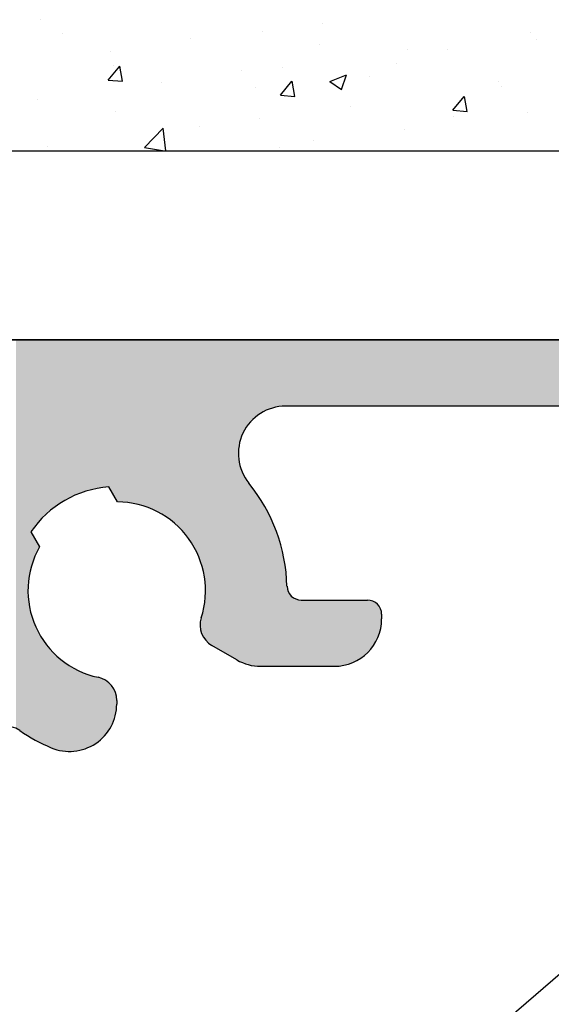
# Model space of a CAD drawing. Extents: x 0 to 420, y -2 to 297.
# Drawn here: x 43 to 48, y 265 to 275 of the extents above; entities that cross this region are included whole.
import ezdxf

# ---------------------------------------------------------------- set-up
doc = ezdxf.new("R2010")
doc.units = 0
doc.header["$LTSCALE"] = 7
doc.header["$MEASUREMENT"] = 0
doc.linetypes.add('CENTER', pattern=[2, 1.25, -0.25, 0.25, -0.25])
doc.layers.get('0').update_dxf_attribs({"color": 2, "linetype": 'CONTINUOUS'})
for name, color, linetype in [('BUILDING_HATCH', 253, 'CONTINUOUS'), ('BUILDING_LINES', 252, 'CONTINUOUS'), ('P25_CEN', 7, 'CENTER'), ('P25_VOL', 7, 'CONTINUOUS'), ('P50_VOL', 1, 'CONTINUOUS')]:
    doc.layers.add(name, color=color, linetype=linetype)

# ---------------------------------------------------------------- blocks, each defined once
blk = doc.blocks.new('*X16')
at = {"layer": 'BUILDING_HATCH', "linetype": 'Continuous'}
for p, q in [((42.881, 275.273), (42.881, 275.273)), ((45.857, 275.231), (45.857, 275.231)), ((43.111, 275.13), (43.111, 275.13)), ((45.221, 275.147), (45.221, 275.147)), ((48.06, 275.138), (48.06, 275.138)), ((44.466, 275.073), (44.466, 275.073)), ((48.118, 275.065), (48.118, 275.065)), ((43.617, 274.936), (43.617, 274.936)), ((45.822, 275.015), (45.822, 275.015)), ((46.756, 274.959), (46.756, 274.959)), ((47.178, 274.958), (47.178, 274.958)), ((43.591, 274.634), (43.714, 274.78)), ((43.646, 274.789), (43.646, 274.789)), ((43.744, 274.621), (43.714, 274.78)), ((45.002, 274.731), (45.002, 274.731)), ((45.437, 274.769), (45.437, 274.769)), ((46.637, 274.811), (46.637, 274.811)), ((43.591, 274.634), (43.743, 274.621)), ((44.154, 274.606), (44.154, 274.606)), ((45.413, 274.475), (45.535, 274.621)), ((45.565, 274.462), (45.536, 274.621)), ((45.934, 274.62), (46.112, 274.688)), ((45.934, 274.62), (46.06, 274.534)), ((46.06, 274.534), (46.112, 274.688)), ((46.358, 274.674), (46.358, 274.674)), ((47.714, 274.617), (47.714, 274.617)), ((45.155, 274.556), (45.155, 274.556)), ((47.755, 274.567), (47.755, 274.567)), ((42.85, 274.427), (42.85, 274.427)), ((45.413, 274.475), (45.565, 274.462)), ((47.235, 274.316), (47.357, 274.462)), ((47.387, 274.302), (47.358, 274.462)), ((43.674, 274.302), (43.674, 274.302)), ((46.151, 274.355), (46.151, 274.355)), ((47.235, 274.316), (47.387, 274.302)), ((48.029, 274.292), (48.029, 274.292)), ((45.189, 274.229), (45.189, 274.229)), ((47.245, 274.253), (47.245, 274.253)), ((43.976, 273.921), (44.174, 274.127)), ((44.202, 273.887), (44.174, 274.127)), ((44.553, 274.145), (44.553, 274.145)), ((46.725, 274.113), (46.725, 274.113)), ((45.764, 273.999), (45.764, 273.999)), ((42.949, 273.934), (42.949, 273.934)), ((43.976, 273.92), (44.189, 273.887)), ((45.406, 273.923), (45.406, 273.923))]:
    blk.add_line(p, q, dxfattribs=at)
blk = doc.blocks.new('*U25')
at = {"layer": 'P25_VOL', "linetype": 'Continuous'}
for points in [[(42.617, 267.78), (42.617, 271.887), (42.66, 267.757)], [(42.66, 267.757), (42.617, 271.887), (42.66, 271.887)], [(42.66, 267.757), (42.66, 271.887), (42.747, 267.703)], [(42.747, 267.703), (42.66, 271.887), (42.747, 271.887)], [(42.747, 269.194), (42.747, 271.887), (42.755, 269.369)], [(42.755, 269.369), (42.747, 271.887), (42.755, 271.887)], [(42.755, 269.369), (42.755, 271.887), (42.771, 269.437)], [(42.771, 269.437), (42.755, 271.887), (42.771, 271.887)], [(42.771, 269.437), (42.771, 271.887), (42.776, 269.456)], [(42.776, 269.456), (42.771, 271.887), (42.776, 271.887)], [(42.776, 269.859), (42.776, 271.887), (42.796, 269.883)], [(42.796, 269.883), (42.776, 271.887), (42.796, 271.887)], [(42.796, 269.883), (42.796, 271.887), (42.821, 269.913)], [(42.821, 269.913), (42.796, 271.887), (42.821, 271.887)], [(42.821, 269.913), (42.821, 271.887), (42.828, 269.922)], [(42.828, 269.922), (42.821, 271.887), (42.828, 271.887)], [(42.828, 269.922), (42.828, 271.887), (42.868, 269.97)], [(42.868, 269.97), (42.828, 271.887), (42.868, 271.887)], [(42.868, 269.97), (42.868, 271.887), (42.901, 270.01)], [(42.901, 270.01), (42.868, 271.887), (42.901, 271.887)], [(42.901, 270.01), (42.901, 271.887), (42.914, 270.022)], [(42.914, 270.022), (42.901, 271.887), (42.914, 271.887)], [(42.914, 270.022), (42.914, 271.887), (42.991, 270.087)], [(42.991, 270.087), (42.914, 271.887), (42.991, 271.887)], [(42.991, 270.087), (42.991, 271.887), (43.028, 270.118)], [(43.028, 270.118), (42.991, 271.887), (43.028, 271.887)], [(43.028, 270.118), (43.028, 271.887), (43.051, 270.137)], [(43.051, 270.137), (43.028, 271.887), (43.051, 271.887)], [(43.051, 270.137), (43.051, 271.887), (43.078, 270.153)], [(43.078, 270.153), (43.051, 271.887), (43.078, 271.887)], [(43.078, 270.153), (43.078, 271.887), (43.164, 270.203)], [(43.164, 270.203), (43.078, 271.887), (43.164, 271.887)], [(43.164, 270.203), (43.164, 271.887), (43.169, 270.205)], [(43.169, 270.205), (43.164, 271.887), (43.169, 271.887)], [(43.169, 270.205), (43.169, 271.887), (43.22, 270.235)], [(43.22, 270.235), (43.169, 271.887), (43.22, 271.887)], [(43.22, 270.235), (43.22, 271.887), (43.26, 270.249)], [(43.26, 270.249), (43.22, 271.887), (43.26, 271.887)], [(43.26, 270.249), (43.26, 271.887), (43.319, 270.27)], [(43.319, 270.27), (43.26, 271.887), (43.319, 271.887)], [(43.319, 270.27), (43.319, 271.887), (43.349, 270.281)], [(43.349, 270.281), (43.319, 271.887), (43.349, 271.887)], [(43.349, 270.281), (43.349, 271.887), (43.405, 270.302)], [(43.405, 270.302), (43.349, 271.887), (43.405, 271.887)], [(43.405, 270.302), (43.405, 271.887), (43.432, 270.306)], [(43.432, 270.306), (43.405, 271.887), (43.432, 271.887)], [(43.432, 270.306), (43.432, 271.887), (43.486, 270.315)], [(43.486, 270.315), (43.432, 271.887), (43.486, 271.887)], [(43.486, 270.315), (43.486, 271.887), (43.506, 270.319)], [(43.506, 270.319), (43.486, 271.887), (43.506, 271.887)], [(43.506, 270.319), (43.506, 271.887), (43.528, 270.322)], [(43.528, 270.322), (43.506, 271.887), (43.528, 271.887)], [(43.528, 270.322), (43.528, 271.887), (43.568, 270.329)], [(43.568, 270.329), (43.528, 271.887), (43.568, 271.887)], [(43.568, 270.329), (43.568, 271.887), (43.57, 270.329)], [(43.57, 270.329), (43.568, 271.887), (43.57, 271.887)], [(43.57, 270.329), (43.57, 271.887), (43.599, 270.334)], [(43.599, 270.334), (43.57, 271.887), (43.599, 271.887)], [(43.599, 270.334), (43.599, 271.887), (43.603, 270.326)], [(43.603, 270.326), (43.599, 271.887), (43.603, 271.887)], [(43.603, 270.326), (43.603, 271.887), (43.621, 270.294)], [(43.621, 270.294), (43.603, 271.887), (43.621, 271.887)], [(43.621, 270.294), (43.621, 271.887), (43.633, 270.275)], [(43.633, 270.275), (43.621, 271.887), (43.633, 271.887)], [(43.633, 270.275), (43.633, 271.887), (43.656, 270.234)], [(43.656, 270.234), (43.633, 271.887), (43.656, 271.887)], [(43.656, 270.234), (43.656, 271.887), (43.658, 270.231)], [(43.658, 270.231), (43.656, 271.887), (43.658, 271.887)], [(43.658, 270.231), (43.658, 271.887), (43.673, 270.206)], [(43.673, 270.206), (43.658, 271.887), (43.673, 271.887)], [(43.673, 270.206), (43.673, 271.887), (43.679, 270.195)], [(43.679, 270.195), (43.673, 271.887), (43.679, 271.887)], [(43.679, 270.195), (43.679, 271.887), (43.682, 270.19)], [(43.682, 270.19), (43.679, 271.887), (43.682, 271.887)], [(43.682, 270.19), (43.682, 271.887), (43.683, 270.188)], [(43.683, 270.188), (43.682, 271.887), (43.683, 271.887)], [(43.683, 270.188), (43.683, 271.887), (43.691, 270.175)], [(43.691, 270.175), (43.683, 271.887), (43.691, 271.887)], [(43.691, 270.175), (43.691, 271.887), (43.865, 270.157)], [(43.865, 270.157), (43.691, 271.887), (43.865, 271.887)], [(43.865, 270.157), (43.865, 271.887), (44.033, 270.107)], [(44.033, 270.107), (43.865, 271.887), (44.033, 271.887)], [(44.033, 270.107), (44.033, 271.887), (44.189, 270.027)], [(44.189, 270.027), (44.033, 271.887), (44.189, 271.887)], [(44.189, 270.027), (44.189, 271.887), (44.328, 269.918)], [(44.328, 269.918), (44.189, 271.887), (44.328, 271.887)], [(44.328, 269.918), (44.328, 271.887), (44.443, 269.786)], [(44.443, 269.786), (44.328, 271.887), (44.443, 271.887)], [(44.443, 269.786), (44.443, 271.887), (44.532, 269.635)], [(44.532, 269.635), (44.443, 271.887), (44.532, 271.887)], [(44.532, 269.635), (44.532, 271.887), (44.564, 269.545)], [(44.564, 269.545), (44.532, 271.887), (44.564, 271.887)], [(44.564, 269.545), (44.564, 271.887), (44.565, 269.543)], [(44.565, 269.543), (44.564, 271.887), (44.565, 271.887)], [(44.565, 269.543), (44.565, 271.887), (44.573, 269.522)], [(44.573, 269.522), (44.565, 271.887), (44.573, 271.887)], [(44.573, 269.522), (44.573, 271.887), (44.576, 269.514)], [(44.576, 269.514), (44.573, 271.887), (44.576, 271.887)], [(44.576, 269.514), (44.576, 271.887), (44.59, 269.474)], [(44.59, 269.474), (44.576, 271.887), (44.59, 271.887)], [(44.59, 269.474), (44.59, 271.887), (44.591, 269.47)], [(44.591, 269.47), (44.59, 271.887), (44.591, 271.887)], [(44.591, 269.47), (44.591, 271.887), (44.614, 269.33)], [(44.614, 269.33), (44.591, 271.887), (44.614, 271.887)], [(44.614, 269.33), (44.614, 271.887), (44.616, 269.315)], [(44.616, 269.315), (44.614, 271.887), (44.616, 271.887)], [(44.616, 269.315), (44.616, 271.887), (44.619, 269.297)], [(44.619, 269.297), (44.616, 271.887), (44.619, 271.887)], [(44.619, 268.717), (44.619, 271.887), (44.649, 268.685)], [(44.649, 268.685), (44.619, 271.887), (44.649, 271.887)], [(44.649, 268.685), (44.649, 271.887), (44.689, 268.657)], [(44.689, 268.657), (44.649, 271.887), (44.689, 271.887)], [(44.689, 268.657), (44.689, 271.887), (44.953, 268.504)], [(44.953, 268.504), (44.689, 271.887), (44.953, 271.887)], [(44.953, 268.504), (44.953, 271.887), (44.97, 268.496)], [(44.97, 268.496), (44.953, 271.887), (44.97, 271.887)], [(44.97, 270.722), (44.97, 271.887), (44.972, 270.736)], [(44.972, 270.736), (44.97, 271.887), (44.972, 271.887)], [(44.972, 270.736), (44.972, 271.887), (44.985, 270.814)], [(44.985, 270.814), (44.972, 271.887), (44.985, 271.887)], [(44.985, 270.814), (44.985, 271.887), (44.992, 270.833)], [(44.992, 270.833), (44.985, 271.887), (44.992, 271.887)], [(44.992, 270.833), (44.992, 271.887), (45.017, 270.902)], [(45.017, 270.902), (44.992, 271.887), (45.017, 271.887)], [(45.017, 270.902), (45.017, 271.887), (45.029, 270.921)], [(45.029, 270.921), (45.017, 271.887), (45.029, 271.887)], [(45.029, 270.921), (45.029, 271.887), (45.032, 270.927)], [(45.032, 270.927), (45.029, 271.887), (45.032, 271.887)], [(45.032, 270.927), (45.032, 271.887), (45.065, 270.983)], [(45.065, 270.983), (45.032, 271.887), (45.065, 271.887)], [(45.065, 270.983), (45.065, 271.887), (45.081, 271)], [(45.081, 271), (45.065, 271.887), (45.081, 271.887)], [(45.081, 271), (45.081, 271.887), (45.116, 271.04)], [(45.116, 271.04), (45.081, 271.887), (45.116, 271.887)], [(45.116, 271.04), (45.116, 271.887), (45.128, 271.053)], [(45.128, 271.053), (45.116, 271.887), (45.128, 271.887)], [(45.128, 271.053), (45.128, 271.887), (45.202, 271.11)], [(45.202, 271.11), (45.128, 271.887), (45.202, 271.887)], [(45.202, 271.11), (45.202, 271.887), (45.203, 271.111)], [(45.203, 271.111), (45.202, 271.887), (45.203, 271.887)], [(45.203, 271.111), (45.203, 271.887), (45.247, 271.133)], [(45.247, 271.133), (45.203, 271.887), (45.247, 271.887)], [(45.247, 271.133), (45.247, 271.887), (45.285, 271.152)], [(45.285, 271.152), (45.247, 271.887), (45.285, 271.887)], [(45.285, 271.152), (45.285, 271.887), (45.372, 271.178)], [(45.372, 271.178), (45.285, 271.887), (45.372, 271.887)], [(45.372, 271.178), (45.372, 271.887), (45.375, 271.179)], [(45.375, 271.179), (45.372, 271.887), (45.375, 271.887)], [(45.375, 271.179), (45.375, 271.887), (45.451, 271.186)], [(45.451, 271.186), (45.375, 271.887), (45.451, 271.887)], [(45.451, 271.186), (45.451, 271.887), (45.469, 271.187)], [(45.469, 271.187), (45.451, 271.887), (45.469, 271.887)], [(45.469, 271.187), (45.469, 271.887), (45.483, 271.187)], [(45.483, 271.187), (45.469, 271.887), (45.483, 271.887)], [(45.483, 271.187), (45.483, 271.887), (45.486, 271.187)], [(45.486, 271.187), (45.483, 271.887), (45.486, 271.887)], [(45.486, 271.187), (45.486, 271.887), (45.495, 271.187)], [(45.495, 271.187), (45.486, 271.887), (45.495, 271.887)], [(45.495, 271.187), (45.495, 271.887), (45.509, 271.187)], [(45.509, 271.187), (45.495, 271.887), (45.509, 271.887)], [(45.509, 271.187), (45.509, 271.887), (45.528, 271.187)], [(45.528, 271.187), (45.509, 271.887), (45.528, 271.887)], [(45.528, 271.187), (45.528, 271.887), (45.551, 271.187)], [(45.551, 271.187), (45.528, 271.887), (45.551, 271.887)], [(45.551, 271.187), (45.551, 271.887), (45.576, 271.187)], [(45.576, 271.187), (45.551, 271.887), (45.576, 271.887)], [(45.576, 271.187), (45.576, 271.887), (45.604, 271.187)], [(45.604, 271.187), (45.576, 271.887), (45.604, 271.887)], [(45.604, 271.187), (45.604, 271.887), (45.633, 271.187)], [(45.633, 271.187), (45.604, 271.887), (45.633, 271.887)], [(45.633, 271.187), (45.633, 271.887), (45.983, 271.187)], [(45.983, 271.187), (45.633, 271.887), (45.983, 271.887)], [(45.983, 271.187), (45.983, 271.887), (46.074, 271.187)], [(46.074, 271.187), (45.983, 271.887), (46.074, 271.887)], [(46.074, 271.187), (46.074, 271.887), (46.161, 271.187)], [(46.161, 271.187), (46.074, 271.887), (46.161, 271.887)], [(46.161, 271.187), (46.161, 271.887), (46.243, 271.187)], [(46.243, 271.187), (46.161, 271.887), (46.243, 271.887)], [(46.243, 271.187), (46.243, 271.887), (46.316, 271.187)], [(46.316, 271.187), (46.243, 271.887), (46.316, 271.887)], [(46.316, 271.187), (46.316, 271.887), (46.333, 271.187)], [(46.333, 271.187), (46.316, 271.887), (46.333, 271.887)], [(46.333, 271.187), (46.333, 271.887), (46.361, 271.187)], [(46.361, 271.187), (46.333, 271.887), (46.361, 271.887)], [(46.361, 271.187), (46.361, 271.887), (46.378, 271.187)], [(46.378, 271.187), (46.361, 271.887), (46.378, 271.887)], [(46.378, 271.187), (46.378, 271.887), (46.388, 271.187)], [(46.388, 271.187), (46.378, 271.887), (46.388, 271.887)], [(46.388, 271.187), (46.388, 271.887), (46.413, 271.187)], [(46.413, 271.187), (46.388, 271.887), (46.413, 271.887)], [(46.413, 271.187), (46.413, 271.887), (46.427, 271.187)], [(46.427, 271.187), (46.413, 271.887), (46.427, 271.887)], [(46.427, 271.187), (46.427, 271.887), (46.436, 271.187)], [(46.436, 271.187), (46.427, 271.887), (46.436, 271.887)], [(46.436, 271.187), (46.436, 271.887), (46.454, 271.187)], [(46.454, 271.187), (46.436, 271.887), (46.454, 271.887)], [(46.454, 271.187), (46.454, 271.887), (46.461, 271.187)], [(46.461, 271.187), (46.454, 271.887), (46.461, 271.887)], [(46.461, 271.187), (46.461, 271.887), (46.469, 271.187)], [(46.469, 271.187), (46.461, 271.887), (46.469, 271.887)], [(46.469, 271.187), (46.469, 271.887), (46.478, 271.187)], [(46.478, 271.187), (46.469, 271.887), (46.478, 271.887)], [(46.478, 271.187), (46.478, 271.887), (46.48, 271.187)], [(46.48, 271.187), (46.478, 271.887), (46.48, 271.887)], [(46.48, 271.187), (46.48, 271.887), (46.482, 271.187)], [(46.482, 271.187), (46.48, 271.887), (46.482, 271.887)], [(46.482, 271.187), (46.482, 271.887), (46.483, 271.187)], [(46.483, 271.187), (46.482, 271.887), (46.483, 271.887)], [(46.483, 271.187), (46.483, 271.887), (52.583, 271.187)], [(52.583, 271.187), (46.483, 271.887), (52.583, 271.887)], [(44.97, 268.496), (44.97, 270.722), (44.972, 268.495)], [(44.972, 268.495), (44.97, 270.722), (44.972, 270.628)], [(44.972, 268.495), (44.972, 270.628), (44.985, 268.489)], [(44.985, 268.489), (44.972, 270.628), (44.985, 270.569)], [(44.985, 268.489), (44.985, 270.569), (44.992, 268.486)], [(44.992, 268.486), (44.985, 270.569), (44.992, 270.536)], [(44.992, 268.486), (44.992, 270.536), (45.017, 268.474)], [(45.017, 268.474), (44.992, 270.536), (45.017, 270.477)], [(45.017, 268.474), (45.017, 270.477), (45.029, 268.469)], [(45.029, 268.469), (45.017, 270.477), (45.029, 270.45)], [(45.029, 268.469), (45.029, 270.45), (45.032, 268.467)], [(45.032, 268.467), (45.029, 270.45), (45.032, 270.445)], [(45.032, 268.467), (45.032, 270.445), (45.065, 268.459)], [(45.065, 268.459), (45.032, 270.445), (45.065, 270.395)], [(45.065, 268.459), (45.065, 270.395), (45.081, 268.454)], [(45.081, 268.454), (45.065, 270.395), (45.081, 270.372)], [(45.081, 268.454), (45.081, 270.372), (45.116, 268.445)], [(45.116, 268.445), (45.081, 270.372), (45.116, 270.32)], [(45.116, 268.445), (45.116, 270.32), (45.128, 268.444)], [(45.128, 268.444), (45.116, 270.32), (45.128, 270.303)], [(45.128, 268.444), (45.128, 270.303), (45.202, 268.437)], [(45.202, 268.437), (45.128, 270.303), (45.202, 270.195)], [(45.202, 268.437), (45.202, 270.195), (45.203, 268.437)], [(45.203, 268.437), (45.202, 270.195), (45.203, 270.193)], [(45.203, 268.437), (45.203, 270.193), (45.247, 268.437)], [(45.247, 268.437), (45.203, 270.193), (45.247, 270.129)], [(45.247, 268.437), (45.247, 270.129), (45.285, 268.437)], [(45.285, 268.437), (45.247, 270.129), (45.285, 270.047)], [(45.285, 268.437), (45.285, 270.047), (45.372, 268.437)], [(45.372, 268.437), (45.285, 270.047), (45.372, 269.861)], [(42.776, 269.456), (42.776, 269.859), (42.796, 269.54)], [(42.796, 269.54), (42.776, 269.859), (42.796, 269.824)], [(42.796, 269.54), (42.796, 269.824), (42.821, 269.595)], [(42.821, 269.595), (42.796, 269.824), (42.821, 269.782)], [(45.372, 268.437), (45.372, 269.861), (45.375, 268.437)], [(45.375, 268.437), (45.372, 269.861), (45.375, 269.848)], [(45.375, 268.437), (45.375, 269.848), (45.451, 268.437)], [(45.451, 268.437), (45.375, 269.848), (45.451, 269.577)], [(42.821, 269.595), (42.821, 269.782), (42.828, 269.611)], [(42.828, 269.611), (42.821, 269.782), (42.828, 269.769)], [(42.828, 269.611), (42.828, 269.769), (42.868, 269.7)], [(45.451, 268.437), (45.451, 269.577), (45.469, 268.437)], [(45.469, 268.437), (45.451, 269.577), (45.469, 269.413)], [(45.469, 268.437), (45.469, 269.413), (45.483, 268.437)], [(45.483, 268.437), (45.469, 269.413), (45.483, 269.283)], [(44.619, 268.717), (44.616, 269.201), (44.619, 269.297)], [(42.747, 267.703), (42.747, 269.194), (42.755, 267.698)], [(42.755, 267.698), (42.747, 269.194), (42.755, 269.135)], [(44.616, 268.72), (44.614, 269.121), (44.616, 269.201)], [(44.616, 268.72), (44.616, 269.201), (44.619, 268.717)], [(45.483, 268.437), (45.483, 269.283), (45.486, 268.437)], [(45.486, 268.437), (45.483, 269.283), (45.486, 269.255)], [(45.486, 268.437), (45.486, 269.255), (45.495, 268.437)], [(45.495, 268.437), (45.486, 269.255), (45.495, 269.227)], [(45.495, 268.437), (45.495, 269.227), (45.509, 268.437)], [(45.509, 268.437), (45.495, 269.227), (45.509, 269.202)], [(45.509, 268.437), (45.509, 269.202), (45.528, 268.437)], [(45.528, 268.437), (45.509, 269.202), (45.528, 269.18)], [(42.755, 267.698), (42.755, 269.135), (42.771, 267.688)], [(42.771, 267.688), (42.755, 269.135), (42.771, 269.02)], [(44.614, 268.724), (44.591, 269.021), (44.614, 269.121)], [(44.614, 268.724), (44.614, 269.121), (44.616, 268.72)], [(45.528, 268.437), (45.528, 269.18), (45.551, 268.437)], [(45.551, 268.437), (45.528, 269.18), (45.551, 269.162)], [(45.551, 268.437), (45.551, 269.162), (45.576, 268.437)], [(45.576, 268.437), (45.551, 269.162), (45.576, 269.148)], [(45.576, 268.437), (45.576, 269.148), (45.604, 268.437)], [(45.604, 268.437), (45.576, 269.148), (45.604, 269.14)], [(45.604, 268.437), (45.604, 269.14), (45.633, 268.437)], [(45.633, 268.437), (45.604, 269.14), (45.633, 269.137)], [(45.633, 268.437), (45.633, 269.137), (45.983, 268.437)], [(45.983, 268.437), (45.633, 269.137), (45.983, 269.137)], [(45.983, 268.437), (45.983, 269.137), (46.074, 268.446)], [(46.074, 268.446), (45.983, 269.137), (46.074, 269.137)], [(46.074, 268.446), (46.074, 269.137), (46.161, 268.47)], [(46.161, 268.47), (46.074, 269.137), (46.161, 269.137)], [(46.161, 268.47), (46.161, 269.137), (46.243, 268.51)], [(46.243, 268.51), (46.161, 269.137), (46.243, 269.137)], [(46.243, 268.51), (46.243, 269.137), (46.316, 268.564)], [(46.316, 268.564), (46.243, 269.137), (46.316, 269.137)], [(46.316, 268.564), (46.316, 269.137), (46.333, 268.583)], [(46.333, 268.583), (46.316, 269.137), (46.333, 269.137)], [(46.333, 268.583), (46.333, 269.137), (46.361, 268.612)], [(46.361, 268.612), (46.333, 269.137), (46.361, 269.135)], [(46.361, 268.612), (46.361, 269.135), (46.378, 268.63)], [(46.378, 268.63), (46.361, 269.135), (46.378, 269.13)], [(46.378, 268.63), (46.378, 269.13), (46.388, 268.646)], [(46.388, 268.646), (46.378, 269.13), (46.388, 269.127)], [(46.388, 268.646), (46.388, 269.127), (46.413, 268.685)], [(46.413, 268.685), (46.388, 269.127), (46.413, 269.114)], [(46.413, 268.685), (46.413, 269.114), (46.427, 268.706)], [(46.427, 268.706), (46.413, 269.114), (46.427, 269.104)], [(46.427, 268.706), (46.427, 269.104), (46.436, 268.728)], [(46.436, 268.728), (46.427, 269.104), (46.436, 269.097)], [(46.436, 268.728), (46.436, 269.097), (46.454, 268.773)], [(46.454, 268.773), (46.436, 269.097), (46.454, 269.076)], [(42.771, 267.688), (42.771, 269.02), (42.776, 267.685)], [(42.776, 267.685), (42.771, 269.02), (42.776, 269.007)], [(42.776, 267.685), (42.776, 269.007), (42.796, 267.673)], [(42.796, 267.673), (42.776, 269.007), (42.796, 268.948)], [(44.59, 268.761), (44.576, 268.95), (44.59, 269.016)], [(44.591, 268.759), (44.59, 269.016), (44.591, 269.021)], [(44.59, 268.761), (44.59, 269.016), (44.591, 268.759)], [(44.591, 268.759), (44.591, 269.021), (44.614, 268.724)], [(46.454, 268.773), (46.454, 269.076), (46.461, 268.79)], [(46.461, 268.79), (46.454, 269.076), (46.461, 269.065)], [(46.461, 268.79), (46.461, 269.065), (46.469, 268.826)], [(46.469, 268.826), (46.461, 269.065), (46.469, 269.052)], [(46.469, 268.826), (46.469, 269.052), (46.478, 268.872)], [(46.478, 268.872), (46.469, 269.052), (46.478, 269.025)], [(46.478, 268.872), (46.478, 269.025), (46.48, 268.879)], [(46.48, 268.879), (46.478, 269.025), (46.48, 269.016)], [(46.48, 268.879), (46.48, 269.016), (46.482, 268.97)], [(46.482, 268.97), (46.48, 269.016), (46.482, 269.002)], [(46.482, 268.97), (46.482, 269.002), (46.483, 268.998)], [(42.796, 267.673), (42.796, 268.948), (42.821, 267.658)], [(42.821, 267.658), (42.796, 268.948), (42.821, 268.875)], [(44.565, 268.849), (44.564, 268.854), (44.565, 268.903)], [(44.573, 268.807), (44.565, 268.903), (44.573, 268.937)], [(44.565, 268.849), (44.565, 268.903), (44.573, 268.807)], [(44.576, 268.799), (44.573, 268.937), (44.576, 268.95)], [(44.573, 268.807), (44.573, 268.937), (44.576, 268.799)], [(44.576, 268.799), (44.576, 268.95), (44.59, 268.761)], [(42.821, 267.658), (42.821, 268.875), (42.828, 267.654)], [(42.828, 267.654), (42.821, 268.875), (42.828, 268.854)], [(42.828, 267.654), (42.828, 268.854), (42.868, 267.635)], [(42.868, 267.635), (42.828, 268.854), (42.868, 268.783)], [(42.868, 267.635), (42.868, 268.783), (42.901, 267.619)], [(42.901, 267.619), (42.868, 268.783), (42.901, 268.725)], [(42.901, 267.619), (42.901, 268.725), (42.914, 267.613)], [(42.914, 267.613), (42.901, 268.725), (42.914, 268.701)], [(42.914, 267.613), (42.914, 268.701), (42.991, 267.576)], [(42.991, 267.576), (42.914, 268.701), (42.991, 268.611)], [(42.991, 267.576), (42.991, 268.611), (43.028, 267.564)], [(43.028, 267.564), (42.991, 268.611), (43.028, 268.567)], [(43.028, 267.564), (43.028, 268.567), (43.051, 267.557)], [(43.051, 267.557), (43.028, 268.567), (43.051, 268.549)], [(43.051, 267.557), (43.051, 268.549), (43.078, 267.549)], [(43.078, 267.549), (43.051, 268.549), (43.078, 268.526)], [(43.078, 267.549), (43.078, 268.526), (43.164, 267.538)], [(43.164, 267.538), (43.078, 268.526), (43.164, 268.457)], [(43.164, 267.538), (43.164, 268.457), (43.169, 267.538)], [(43.169, 267.538), (43.164, 268.457), (43.169, 268.454)], [(43.169, 267.538), (43.169, 268.454), (43.22, 267.541)], [(43.22, 267.541), (43.169, 268.454), (43.22, 268.426)], [(43.22, 267.541), (43.22, 268.426), (43.26, 267.543)], [(43.26, 267.543), (43.22, 268.426), (43.26, 268.405)], [(43.26, 267.543), (43.26, 268.405), (43.319, 267.558)], [(43.319, 267.558), (43.26, 268.405), (43.319, 268.374)], [(43.319, 267.558), (43.319, 268.374), (43.349, 267.565)], [(43.349, 267.565), (43.319, 268.374), (43.349, 268.364)], [(43.349, 267.565), (43.349, 268.364), (43.405, 267.591)], [(43.405, 267.591), (43.349, 268.364), (43.405, 268.346)], [(43.405, 267.591), (43.405, 268.346), (43.432, 267.603)], [(43.432, 267.603), (43.405, 268.346), (43.432, 268.338)], [(43.432, 267.603), (43.432, 268.338), (43.486, 267.641)], [(43.486, 267.641), (43.432, 268.338), (43.486, 268.321)], [(43.486, 267.641), (43.486, 268.321), (43.506, 267.656)], [(43.506, 267.656), (43.486, 268.321), (43.506, 268.315)], [(43.506, 267.656), (43.506, 268.315), (43.528, 267.678)], [(43.528, 267.678), (43.506, 268.315), (43.528, 268.308)], [(43.528, 267.678), (43.528, 268.308), (43.568, 267.718)], [(43.568, 267.718), (43.528, 268.308), (43.568, 268.287)], [(43.568, 267.718), (43.568, 268.287), (43.57, 267.721)], [(43.57, 267.721), (43.568, 268.287), (43.57, 268.285)], [(43.57, 267.721), (43.57, 268.285), (43.599, 267.763)], [(43.599, 267.763), (43.57, 268.285), (43.599, 268.263)], [(43.599, 267.763), (43.599, 268.263), (43.603, 267.769)], [(43.603, 267.769), (43.599, 268.263), (43.603, 268.26)], [(43.603, 267.769), (43.603, 268.26), (43.621, 267.796)], [(43.621, 267.796), (43.603, 268.26), (43.621, 268.24)], [(43.621, 267.796), (43.621, 268.24), (43.633, 267.822)], [(43.633, 267.822), (43.621, 268.24), (43.633, 268.227)], [(43.633, 267.822), (43.633, 268.227), (43.656, 267.876)], [(43.656, 267.876), (43.633, 268.227), (43.656, 268.189)], [(43.656, 267.876), (43.656, 268.189), (43.658, 267.88)], [(43.658, 267.88), (43.656, 268.189), (43.658, 268.185)], [(43.658, 267.88), (43.658, 268.185), (43.673, 267.944)], [(43.673, 267.944), (43.658, 268.185), (43.673, 268.148)], [(43.673, 267.944), (43.673, 268.148), (43.679, 267.969)], [(43.679, 267.969), (43.673, 268.148), (43.679, 268.12)], [(43.679, 267.969), (43.679, 268.12), (43.682, 268.037)], [(43.682, 268.037), (43.679, 268.12), (43.682, 268.105)], [(43.682, 268.037), (43.682, 268.105), (43.683, 268.06)]]:
    blk.add_solid(points, dxfattribs=at)

msp = doc.modelspace()

# ---------------------------------------------------------------- linework, layer by layer
for p, q in [((40.083, 271.887), (81.083, 271.887)), ((75.698, 271.187), (45.469, 271.187)), ((43.691, 270.175), (43.599, 270.334)), ((42.776, 269.859), (42.868, 269.7)), ((45.633, 269.137), (46.333, 269.137)), ((46.483, 268.987), (46.483, 268.937)), ((44.953, 268.504), (44.689, 268.657)), ((45.203, 268.437), (45.983, 268.437)), ((43.683, 268.076), (43.683, 268.037))]:
    msp.add_line(p, q)
for centre, radius, start, end in [((45.469, 270.687), 0.5, 90, 219.0822), ((43.683, 269.237), 1.8, 1.4693, 39.0822), ((43.683, 269.237), 1.1, 94.417, 145.583), ((43.683, 269.237), 0.938, 342.1532, 89.5579), ((43.683, 269.237), 0.938, 150.4421, 257.8468), ((45.633, 269.287), 0.15, 181.4693, 270), ((46.333, 268.987), 0.15, 0, 90), ((44.814, 268.873), 0.25, 162.1532, 240), ((45.983, 268.937), 0.5, 270, 0), ((45.203, 268.937), 0.5, 240, 270), ((43.433, 268.076), 0.25, 0, 77.8468), ((43.183, 268.037), 0.5, 247.3801, 0), ((42.517, 267.551), 0.25, 55.3384, 145.0337), ((43.683, 269.237), 1.8, 235.3384, 247.3801)]:
    msp.add_arc(centre, radius, start, end)
at = {"layer": 'BUILDING_LINES'}
msp.add_line((37.083, 273.887), (79.583, 273.887), dxfattribs=at)
at = {"layer": 'P25_CEN'}
msp.add_circle((60.583, 250.637), 19, dxfattribs=at)
at = {"layer": 'P50_VOL'}
msp.add_line((81.083, 271.887), (40.083, 271.887), dxfattribs=at)

# ---------------------------------------------------------------- block references
at = {"layer": 'BUILDING_HATCH'}
msp.add_blockref('*X16', (0, 0), dxfattribs=at)
at = {"layer": 'P25_VOL'}
msp.add_blockref('*U25', (0, 0), dxfattribs=at)

doc.saveas('drawing.dxf')
